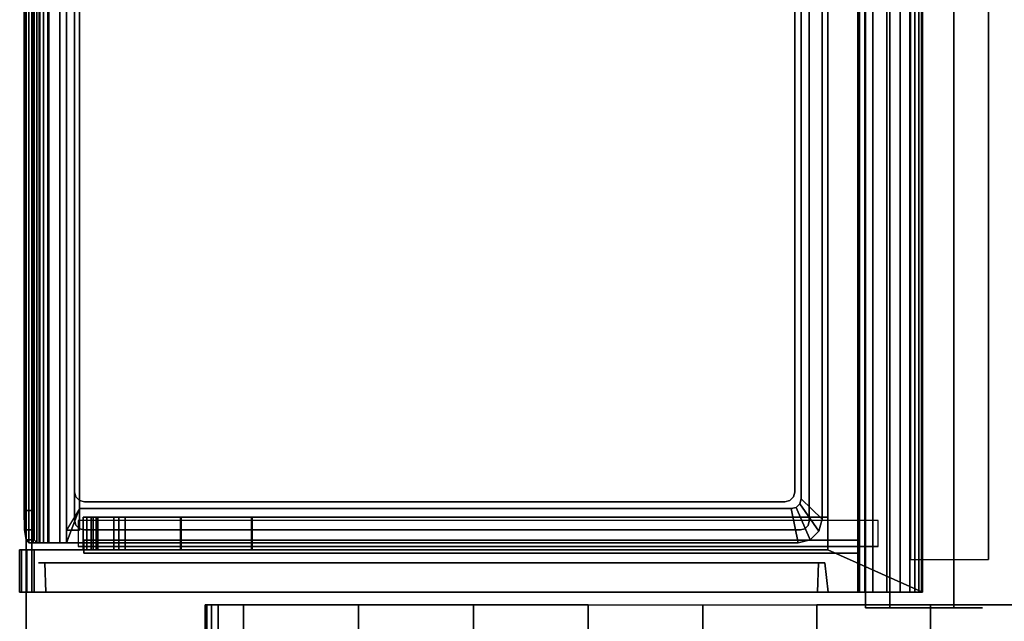
# Model space of a CAD drawing. Units: inches. Extents: x -51 to 81, y -115 to 80.
# Drawn here: x -35 to -17, y 1 to 13 of the extents above; entities that cross this region are included whole.
import ezdxf

# ---------------------------------------------------------------- set-up
doc = ezdxf.new("R2010")
doc.units = ezdxf.units.IN
doc.header["$MEASUREMENT"] = 0
for name, color, linetype in [('STORAGE', 4, 'Continuous'), ('STORAGE-DRAWER', 4, 'Continuous'), ('WKSURF', 6, 'Continuous'), ('WKSURF-SUPPORT', 6, 'Continuous')]:
    doc.layers.add(name, color=color, linetype=linetype)

# ---------------------------------------------------------------- blocks, each defined once
blk = doc.blocks.new('MC2141_3048C_0T')
at = {"layer": 'WKSURF'}
for points in [[(0.06, 0, -1.18), (47.94, 0, -1.18), (47.94, -29.88, -1.18), (0.06, -29.88, -1.18)], [(0.06, -29.88), (47.94, -29.88), (47.94, 0), (0.06, 0)], [(45, -28.88, -2.18), (45.5, -28.88, -2.18), (45.5, -13.505, -2.18), (45, -13.505, -2.18)], [(45.5, -28.88, -2.18), (45.5, -28.88, -1.18), (45.5, -13.505, -1.18), (45.5, -13.505, -2.18)], [(0.06, -29.88), (47.94, -29.88), (47.94, -29.88, -1.18), (0.06, -29.88, -1.18)]]:
    blk.add_3dface(points, dxfattribs=at)
at = {"layer": 'WKSURF-SUPPORT'}
for points in [[(2.25, -11.38, -3.68), (2.25, -12.88, -3.68), (45.75, -12.88, -3.68), (45.75, -11.38, -3.68)], [(2.25, -11.38, -3.68), (45.75, -11.38, -3.68), (45.75, -11.38, -1.18), (2.25, -11.38, -1.18)], [(2.25, -12.88, -3.68), (45.75, -12.88, -3.68), (45.75, -12.88, -1.18), (2.25, -12.88, -1.18)]]:
    blk.add_3dface(points, dxfattribs=at)
blk = doc.blocks.new('MC2140_W3048_0T')
at = {"layer": 'WKSURF'}
for points in [[(46.68, -13.75, -5.151), (46.68, -13.75, -12.401), (46.68, -11.5, -12.401), (46.68, -11.5, -5.151)], [(46.68, -12.05, -6.026), (46.68, -12.05, -12.401), (1.32, -12.05, -12.401), (1.32, -12.05, -6.026)], [(1.32, -12.05, -12.401), (46.68, -12.05, -12.401), (46.68, -13.75, -12.401), (1.32, -13.75, -12.401)], [(46.68, -13.75, -6.026), (46.68, -12.05, -6.026), (1.32, -12.05, -6.026), (1.32, -13.75, -6.026)], [(46.68, -13.28, -5.151), (46.68, -13.28, -5.526), (1.32, -13.28, -5.526), (1.32, -13.28, -5.151)], [(46.68, -13.75, -5.151), (46.68, -13.28, -5.151), (1.32, -13.28, -5.151), (1.32, -13.75, -5.151)], [(1.32, -13.75, -5.151), (1.32, -13.75, -12.401), (46.68, -13.75, -12.401), (46.68, -13.75, -5.151)]]:
    blk.add_3dface(points, dxfattribs=at)
at = {"layer": 'WKSURF-SUPPORT'}
for points in [[(46.62, -12.5, -15.305), (46.62, 0, -15.305), (46.62, 0, -3.08), (46.62, -12.5, -3.08)], [(47.94, 0, -15.305), (47.94, -12.5, -15.305), (46.62, -12.5, -15.305), (46.62, 0, -15.305)], [(46.62, -12.5, -15.305), (47.94, -12.5, -15.305), (47.94, -12.5, -3.08), (46.62, -12.5, -3.08)], [(47.94, -12.5, -3.08), (47.94, -14.682, -2.728), (46.62, -14.682, -2.728), (46.62, -12.5, -3.08)], [(47.94, -14.682, -2.728), (47.94, -16.875, -2.456), (46.62, -16.875, -2.456), (46.62, -14.682, -2.728)], [(47.94, -16.875, -2.456), (47.94, -19.077, -2.265), (46.62, -19.077, -2.265), (46.62, -16.875, -2.456)], [(47.94, -19.077, -2.265), (47.94, -21.284, -2.155), (46.62, -21.284, -2.155), (46.62, -19.077, -2.265)], [(47.94, -21.284, -2.155), (47.94, -23.494, -2.127), (46.62, -23.494, -2.127), (46.62, -21.284, -2.155)], [(47.94, -23.494, -2.127), (47.94, -25.704, -2.18), (46.62, -25.704, -2.18), (46.62, -23.494, -2.127)], [(47.94, -25.704, -2.18), (47.94, -26.19, -2.18), (46.62, -26.19, -2.18), (46.62, -25.704, -2.18)], [(47.94, -26.19, -2.18), (47.94, -26.315, -2.147), (46.62, -26.315, -2.147), (46.62, -26.19, -2.18)], [(46.62, -26.315, -2.147), (47.94, -26.315, -2.147), (47.94, -26.407, -2.055), (46.62, -26.407, -2.055)], [(46.62, -26.407, -2.055), (47.94, -26.407, -2.055), (47.94, -26.44, -1.93), (46.62, -26.44, -1.93)], [(46.62, -26.44, -1.93), (47.94, -26.44, -1.93), (47.94, -26.44, -1.18), (46.62, -26.44, -1.18)]]:
    blk.add_3dface(points, dxfattribs=at)
for points, invisible_edges in [([(46.62, -25.704, -1.18), (46.62, 0, -1.18), (46.62, -23.494, -2.127), (46.62, -25.704, -2.18)], 10), ([(46.62, -14.682, -2.728), (46.62, 0, -1.18), (46.62, 0, -3.08), (46.62, -12.5, -3.08)], 1), ([(46.62, -19.077, -2.265), (46.62, -21.284, -2.155), (46.62, -23.494, -2.127), (46.62, -0.06, -1.18)], 12), ([(46.62, -0.06, -1.18), (46.62, -19.077, -2.265), (46.62, -16.875, -2.456), (46.62, -14.682, -2.728)], 9), ([(46.62, -26.407, -2.055), (46.62, -26.44, -1.93), (46.62, -25.704, -1.93), (46.62, -25.704, -2.055)], 14), ([(46.62, -26.315, -2.147), (46.62, -26.407, -2.055), (46.62, -25.704, -2.055), (46.62, -25.704, -2.147)], 14), ([(46.62, -26.19, -2.18), (46.62, -26.315, -2.147), (46.62, -25.704, -2.147), (46.62, -25.704, -2.18)], 6), ([(46.62, -26.44, -1.93), (46.62, -26.44, -1.18), (46.62, -25.704, -1.18), (46.62, -25.704, -1.93)], 12)]:
    blk.add_3dface(points, dxfattribs=dict(at, invisible_edges=invisible_edges))
blk = doc.blocks.new('MCO205FF_0T')
at = {"layer": 'STORAGE'}
for points in [[(0, 1.225, -8.99), (22.5, 1.225, -8.99), (22.5, 1.242, -9.082), (0, 1.242, -9.082)], [(0, 1.242, -9.643), (0, 1.242, -9.082), (22.5, 1.242, -9.082), (22.5, 1.242, -9.643)], [(21.688, -0.573, -9.643), (0.812, -0.573, -9.643), (0, 1.242, -9.643), (22.5, 1.242, -9.643)], [(0, 1.225, -8.99), (0, 1.174, -8.911), (22.5, 1.174, -8.911), (22.5, 1.225, -8.99)], [(0, 1.098, -8.856), (22.5, 1.098, -8.856), (22.5, 1.174, -8.911), (0, 1.174, -8.911)], [(21.688, -0.573, -9.643), (22.5, 1.242, -9.643), (22.5, -15.828, -9.643), (21.688, -15.828, -9.643)], [(0, 1.098, -8.856), (0, 0.289, -8.391), (22.5, 0.289, -8.391), (22.5, 1.098, -8.856)], [(22.5, 0.812, -0.643), (22.5, 0.562, -0.643), (0, 0.562, -0.643), (0, 0.812, -0.643)], [(22.5, 0.812, -0.643), (0, 0.812, -0.643), (0, 0.812, 0.607), (22.5, 0.812, 0.607)], [(22.5, 0.562), (0, 0.562), (0, 0.562, -0.643), (22.5, 0.562, -0.643)], [(0, 0.562), (22.5, 0.562), (22.5, 0), (0, 0)], [(0, 0.136, -8.281), (22.5, 0.136, -8.281), (22.5, 0.289, -8.391), (0, 0.289, -8.391)], [(0, 0.136, -8.281), (0, 0.035, -8.122), (22.5, 0.035, -8.122), (22.5, 0.136, -8.281)], [(0, 0, -7.938), (22.5, 0, -7.938), (22.5, 0.035, -8.122), (0, 0.035, -8.122)], [(0, 0, -7.938), (0, 0), (22.5, 0), (22.5, 0, -7.938)], [(0.812, -0.573, 0.607), (0.812, -0.573, -9.643), (21.688, -0.573, -9.643), (21.688, -0.573, 0.607)], [(21.063, -14.08, -9.201), (21.688, -14.08, -9.201), (21.688, -0.573, -9.201), (21.063, -0.573, -9.201)], [(21.063, -0.573, -9.358), (21.688, -0.573, -9.358), (21.688, -14.08, -9.358), (21.063, -14.08, -9.358)], [(21.063, -14.08, -6.201), (21.688, -14.08, -6.201), (21.688, -0.573, -6.201), (21.063, -0.573, -6.201)], [(21.063, -0.573, -6.358), (21.688, -0.573, -6.358), (21.688, -14.08, -6.358), (21.063, -14.08, -6.358)], [(21.063, -14.08, -3.201), (21.688, -14.08, -3.201), (21.688, -0.573, -3.201), (21.063, -0.573, -3.201)], [(21.063, -0.573, -3.358), (21.688, -0.573, -3.358), (21.688, -14.08, -3.358), (21.063, -14.08, -3.358)], [(21.063, -14.08, -0.201), (21.688, -14.08, -0.201), (21.688, -0.573, -0.201), (21.063, -0.573, -0.201)], [(21.063, -0.573, -0.358), (21.688, -0.573, -0.358), (21.688, -14.08, -0.358), (21.063, -14.08, -0.358)], [(21.688, -11.642, -8.427), (21.688, -0.573, -8.427), (21.063, -0.573, -8.427), (21.063, -11.642, -8.427)], [(21.688, -0.573, -8.584), (21.688, -11.653, -8.584), (21.063, -11.653, -8.584), (21.063, -0.573, -8.584)], [(21.688, -11.642, -5.427), (21.688, -0.573, -5.427), (21.063, -0.573, -5.427), (21.063, -11.642, -5.427)], [(21.688, -0.573, -5.584), (21.688, -11.653, -5.584), (21.063, -11.653, -5.584), (21.063, -0.573, -5.584)], [(21.688, -0.573, 0.416), (21.688, -11.653, 0.416), (21.063, -11.653, 0.416), (21.063, -0.573, 0.416)], [(21.688, -11.642, 0.573), (21.688, -0.573, 0.573), (21.063, -0.573, 0.573), (21.063, -11.642, 0.573)], [(21.688, -0.573, -2.584), (21.688, -11.653, -2.584), (21.063, -11.653, -2.584), (21.063, -0.573, -2.584)], [(21.688, -11.642, -2.427), (21.688, -0.573, -2.427), (21.063, -0.573, -2.427), (21.063, -11.642, -2.427)], [(21.938, -0.631, -9.158), (22.5, -0.571, -9.143), (22.5, -0.571, 0.107), (21.938, -0.631, 0.122)], [(21.938, -15.623, -9.283), (22.5, -15.607, -9.343), (22.5, -0.771, -9.343), (21.938, -0.756, -9.283)], [(22.5, -0.771, 0.307), (22.5, -15.607, 0.307), (21.938, -15.623, 0.247), (21.938, -0.756, 0.247)], [(21.063, -11.642, -8.427), (21.063, -13.004, -8.236), (21.688, -13.004, -8.236), (21.688, -11.642, -8.427)], [(21.063, -11.642, -5.427), (21.063, -13.004, -5.236), (21.688, -13.004, -5.236), (21.688, -11.642, -5.427)], [(21.063, -11.642, 0.573), (21.063, -13.004, 0.764), (21.688, -13.004, 0.764), (21.688, -11.642, 0.573)], [(21.063, -11.642, -2.427), (21.063, -13.004, -2.236), (21.688, -13.004, -2.236), (21.688, -11.642, -2.427)], [(21.063, -13.015, -8.393), (21.063, -11.653, -8.584), (21.688, -11.653, -8.584), (21.688, -13.015, -8.393)], [(21.063, -13.015, -5.393), (21.063, -11.653, -5.584), (21.688, -11.653, -5.584), (21.688, -13.015, -5.393)], [(21.063, -13.015, 0.607), (21.063, -11.653, 0.416), (21.688, -11.653, 0.416), (21.688, -13.015, 0.607)], [(21.063, -13.015, -2.393), (21.063, -11.653, -2.584), (21.688, -11.653, -2.584), (21.688, -13.015, -2.393)], [(21.063, -14.603, -8.236), (21.688, -14.603, -8.236), (21.688, -13.004, -8.236), (21.063, -13.004, -8.236)], [(21.063, -14.603, -5.236), (21.688, -14.603, -5.236), (21.688, -13.004, -5.236), (21.063, -13.004, -5.236)], [(21.063, -14.603, -2.236), (21.688, -14.603, -2.236), (21.688, -13.004, -2.236), (21.063, -13.004, -2.236)], [(21.063, -14.732, 0.764), (21.688, -14.732, 0.764), (21.688, -13.004, 0.764), (21.063, -13.004, 0.764)], [(21.063, -13.015, -8.393), (21.688, -13.015, -8.393), (21.688, -14.64, -8.393), (21.063, -14.64, -8.393)], [(21.063, -13.015, -5.393), (21.688, -13.015, -5.393), (21.688, -14.64, -5.393), (21.063, -14.64, -5.393)], [(21.063, -13.015, -2.393), (21.688, -13.015, -2.393), (21.688, -14.64, -2.393), (21.063, -14.64, -2.393)], [(21.063, -13.015, 0.607), (21.688, -13.015, 0.607), (21.688, -14.732, 0.607), (21.063, -14.732, 0.607)], [(21.688, -14.2, -6.081), (21.688, -14.08, -6.201), (21.063, -14.08, -6.201), (21.063, -14.2, -6.081)], [(21.688, -14.2, -9.081), (21.688, -14.08, -9.201), (21.063, -14.08, -9.201), (21.063, -14.2, -9.081)], [(21.688, -14.08, -9.358), (21.688, -14.298, -9.238), (21.063, -14.298, -9.238), (21.063, -14.08, -9.358)], [(21.688, -14.08, -6.358), (21.688, -14.298, -6.238), (21.063, -14.298, -6.238), (21.063, -14.08, -6.358)], [(21.688, -14.2, -3.081), (21.688, -14.08, -3.201), (21.063, -14.08, -3.201), (21.063, -14.2, -3.081)], [(21.688, -14.08, -3.358), (21.688, -14.298, -3.238), (21.063, -14.298, -3.238), (21.063, -14.08, -3.358)], [(21.688, -14.08, -0.358), (21.688, -14.298, -0.238), (21.063, -14.298, -0.238), (21.063, -14.08, -0.358)], [(21.688, -14.2, -0.081), (21.688, -14.08, -0.201), (21.063, -14.08, -0.201), (21.063, -14.2, -0.081)], [(21.688, -14.2, -9.081), (21.063, -14.2, -9.081), (21.063, -14.64, -9.081), (21.688, -14.64, -9.081)], [(21.688, -14.2, -6.081), (21.063, -14.2, -6.081), (21.063, -14.64, -6.081), (21.688, -14.64, -6.081)], [(21.688, -14.2, -3.081), (21.063, -14.2, -3.081), (21.063, -14.64, -3.081), (21.688, -14.64, -3.081)], [(21.688, -14.2, -0.081), (21.063, -14.2, -0.081), (21.063, -14.64, -0.081), (21.688, -14.64, -0.081)], [(21.688, -14.603, -9.238), (21.063, -14.603, -9.238), (21.063, -14.298, -9.238), (21.688, -14.298, -9.238)], [(21.688, -14.603, -6.238), (21.063, -14.603, -6.238), (21.063, -14.298, -6.238), (21.688, -14.298, -6.238)], [(21.688, -14.603, -3.238), (21.063, -14.603, -3.238), (21.063, -14.298, -3.238), (21.688, -14.298, -3.238)], [(21.688, -14.603, -0.238), (21.063, -14.603, -0.238), (21.063, -14.298, -0.238), (21.688, -14.298, -0.238)], [(21.063, -14.603, -9.238), (21.688, -14.603, -9.238), (21.688, -14.695, -9.276), (21.063, -14.695, -9.276)], [(21.063, -14.603, -8.236), (21.063, -14.695, -8.198), (21.688, -14.695, -8.198), (21.688, -14.603, -8.236)], [(21.063, -14.603, -6.238), (21.688, -14.603, -6.238), (21.688, -14.695, -6.276), (21.063, -14.695, -6.276)], [(21.063, -14.603, -5.236), (21.063, -14.695, -5.198), (21.688, -14.695, -5.198), (21.688, -14.603, -5.236)], [(21.063, -14.603, -3.238), (21.688, -14.603, -3.238), (21.688, -14.695, -3.276), (21.063, -14.695, -3.276)], [(21.063, -14.603, -2.236), (21.063, -14.695, -2.198), (21.688, -14.695, -2.198), (21.688, -14.603, -2.236)], [(21.063, -14.603, -0.238), (21.688, -14.603, -0.238), (21.688, -14.695, -0.276), (21.063, -14.695, -0.276)], [(21.688, -14.817, -9.154), (21.688, -14.64, -9.081), (21.063, -14.64, -9.081), (21.063, -14.817, -9.154)], [(21.688, -14.64, -8.393), (21.688, -14.817, -8.32), (21.063, -14.817, -8.32), (21.063, -14.64, -8.393)], [(21.688, -14.817, -6.154), (21.688, -14.64, -6.081), (21.063, -14.64, -6.081), (21.063, -14.817, -6.154)], [(21.688, -14.817, -3.154), (21.688, -14.64, -3.081), (21.063, -14.64, -3.081), (21.063, -14.817, -3.154)], [(21.688, -14.64, -5.393), (21.688, -14.817, -5.32), (21.063, -14.817, -5.32), (21.063, -14.64, -5.393)], [(21.688, -14.817, -0.154), (21.688, -14.64, -0.081), (21.063, -14.64, -0.081), (21.063, -14.817, -0.154)], [(21.688, -14.64, -2.393), (21.688, -14.817, -2.32), (21.063, -14.817, -2.32), (21.063, -14.64, -2.393)], [(21.063, -14.695, -9.276), (21.688, -14.695, -9.276), (21.688, -14.733, -9.368), (21.063, -14.733, -9.368)], [(21.063, -14.695, -8.198), (21.063, -14.733, -8.106), (21.688, -14.733, -8.106), (21.688, -14.695, -8.198)], [(21.063, -14.695, -6.276), (21.688, -14.695, -6.276), (21.688, -14.733, -6.368), (21.063, -14.733, -6.368)], [(21.063, -14.695, -5.198), (21.063, -14.733, -5.106), (21.688, -14.733, -5.106), (21.688, -14.695, -5.198)], [(21.063, -14.695, -3.276), (21.688, -14.695, -3.276), (21.688, -14.733, -3.368), (21.063, -14.733, -3.368)], [(21.063, -14.695, -2.198), (21.063, -14.733, -2.106), (21.688, -14.733, -2.106), (21.688, -14.695, -2.198)], [(21.063, -14.695, -0.276), (21.688, -14.695, -0.276), (21.688, -14.733, -0.368), (21.063, -14.733, -0.368)], [(21.688, -14.732, 0.764), (21.063, -14.732, 0.764), (21.063, -14.732, 0.607), (21.688, -14.732, 0.607)], [(21.688, -14.733, -9.643), (21.063, -14.733, -9.643), (21.063, -14.733, -9.368), (21.688, -14.733, -9.368)], [(21.063, -14.733, -9.643), (21.688, -14.733, -9.643), (21.688, -14.89, -9.643), (21.063, -14.89, -9.643)], [(21.688, -14.733, -8.106), (21.063, -14.733, -8.106), (21.063, -14.733, -6.368), (21.688, -14.733, -6.368)], [(21.688, -14.733, -5.106), (21.063, -14.733, -5.106), (21.063, -14.733, -3.368), (21.688, -14.733, -3.368)], [(21.688, -14.733, -2.106), (21.063, -14.733, -2.106), (21.063, -14.733, -0.368), (21.688, -14.733, -0.368)], [(21.688, -14.89, -6.331), (21.688, -14.817, -6.154), (21.063, -14.817, -6.154), (21.063, -14.89, -6.331)], [(21.688, -14.89, -9.331), (21.688, -14.817, -9.154), (21.063, -14.817, -9.154), (21.063, -14.89, -9.331)], [(21.688, -14.817, -8.32), (21.688, -14.89, -8.143), (21.063, -14.89, -8.143), (21.063, -14.817, -8.32)], [(21.688, -14.817, -5.32), (21.688, -14.89, -5.143), (21.063, -14.89, -5.143), (21.063, -14.817, -5.32)], [(21.688, -14.89, -3.331), (21.688, -14.817, -3.154), (21.063, -14.817, -3.154), (21.063, -14.89, -3.331)], [(21.688, -14.817, -2.32), (21.688, -14.89, -2.143), (21.063, -14.89, -2.143), (21.063, -14.817, -2.32)], [(21.688, -14.89, -0.331), (21.688, -14.817, -0.154), (21.063, -14.817, -0.154), (21.063, -14.89, -0.331)], [(21.688, -14.89, -9.643), (21.688, -14.89, -9.331), (21.063, -14.89, -9.331), (21.063, -14.89, -9.643)], [(21.688, -14.89, -8.143), (21.688, -14.89, -6.331), (21.063, -14.89, -6.331), (21.063, -14.89, -8.143)], [(21.688, -14.89, -5.143), (21.688, -14.89, -3.331), (21.063, -14.89, -3.331), (21.063, -14.89, -5.143)], [(21.688, -14.89, -2.143), (21.688, -14.89, -0.331), (21.063, -14.89, -0.331), (21.063, -14.89, -2.143)], [(22.5, -15.828, -9.643), (22.5, -15.967, -9.605), (21.688, -15.967, -9.605), (21.688, -15.828, -9.643)], [(21.688, -15.828, 0.607), (21.688, -15.967, 0.569), (22.5, -15.967, 0.569), (22.5, -15.828, 0.607)], [(22.5, -15.967, -9.605), (22.5, -16.07, -9.503), (21.688, -16.07, -9.503), (21.688, -15.967, -9.605)], [(21.688, -15.967, 0.569), (21.688, -16.07, 0.467), (22.5, -16.07, 0.467), (22.5, -15.967, 0.569)], [(22.5, -16.07, -9.503), (22.5, -16.108, -9.363), (21.688, -16.108, -9.363), (21.688, -16.07, -9.503)], [(21.688, -16.07, 0.467), (21.688, -16.108, 0.327), (22.5, -16.108, 0.327), (22.5, -16.07, 0.467)], [(21.688, -16.108, -9.363), (22.5, -16.108, -9.363), (22.5, -16.108, 0.327), (21.688, -16.108, 0.327)]]:
    blk.add_3dface(points, dxfattribs=at)
for points, invisible_edges in [([(22.5, -0.771, -9.343), (22.5, 1.242, -9.643), (22.5, 1.242, -9.082), (22.5, -0.771, -9.343)], 5), ([(22.5, -0.771, -9.343), (22.5, -15.607, -9.343), (22.5, -15.828, -9.643), (22.5, 1.242, -9.643)], 10), ([(22.5, -0.671, -9.316), (22.5, -0.771, -9.343), (22.5, 1.242, -9.082), (22.5, 1.225, -8.99)], 10), ([(22.5, -0.598, -9.243), (22.5, -0.671, -9.316), (22.5, 1.225, -8.99), (22.5, 1.174, -8.911)], 10), ([(22.5, -0.571, -9.143), (22.5, -0.598, -9.243), (22.5, 1.174, -8.911), (22.5, 1.098, -8.856)], 10), ([(22.5, -0.571, -9.143), (22.5, 1.098, -8.856), (22.5, 0.289, -8.391), (22.5, 0.136, -8.281)], 9), ([(21.688, -0.573, 0.607), (22.5, 0.812, 0.607), (0, 0.812, 0.607), (0.812, -0.573, 0.607)], 5), ([(21.688, -15.828, 0.607), (22.5, -15.828, 0.607), (22.5, 0.812, 0.607), (21.688, -0.573, 0.607)], 4), ([(22.5, -15.607, 0.307), (22.5, -0.771, 0.307), (22.5, 0.812, 0.607), (22.5, -15.828, 0.607)], 10), ([(22.5, -0.771, 0.307), (22.5, -0.671, 0.28), (22.5, 0.812, 0.607), (22.5, -0.771, 0.307)], 6), ([(22.5, -0.598, 0.207), (22.5, -0.571, 0.107), (22.5, 0.812, 0.607), (22.5, -0.671, 0.28)], 6), ([(22.5, -0.571, 0.107), (22.5, 0), (22.5, 0.562), (22.5, 0.812, 0.607)], 13), ([(22.5, 0.562, -0.643), (22.5, 0.812, -0.643), (22.5, 0.812, 0.607), (22.5, 0.562)], 4), ([(22.5, -0.571, -9.143), (22.5, 0.136, -8.281), (22.5, 0.035, -8.122), (22.5, 0, -7.938)], 9), ([(22.5, -0.571, 0.107), (22.5, -0.571, -9.143), (22.5, 0, -7.938), (22.5, 0)], 10), ([(21.063, -14.08, -9.201), (21.063, -0.573, -9.201), (21.063, -0.573, -9.358), (21.063, -14.08, -9.358)], 8), ([(21.063, -14.08, -6.201), (21.063, -0.573, -6.201), (21.063, -0.573, -6.358), (21.063, -14.08, -6.358)], 8), ([(21.063, -14.08, -3.201), (21.063, -0.573, -3.201), (21.063, -0.573, -3.358), (21.063, -14.08, -3.358)], 8), ([(21.063, -14.08, -0.201), (21.063, -0.573, -0.201), (21.063, -0.573, -0.358), (21.063, -14.08, -0.358)], 8), ([(21.063, -11.642, -8.427), (21.063, -0.573, -8.427), (21.063, -0.573, -8.584), (21.063, -11.653, -8.584)], 8), ([(21.063, -11.642, -5.427), (21.063, -0.573, -5.427), (21.063, -0.573, -5.584), (21.063, -11.653, -5.584)], 8), ([(21.063, -11.642, 0.573), (21.063, -0.573, 0.573), (21.063, -0.573, 0.416), (21.063, -11.653, 0.416)], 8), ([(21.063, -11.642, -2.427), (21.063, -0.573, -2.427), (21.063, -0.573, -2.584), (21.063, -11.653, -2.584)], 8), ([(21.688, -0.573, -9.643), (21.688, -15.828, -9.643), (21.688, -15.828, 0.607), (21.688, -0.573, 0.607)], 2), ([(21.938, -0.648, -9.22), (22.5, -0.598, -9.243), (22.5, -0.571, -9.143), (21.938, -0.631, -9.158)], 5), ([(22.5, -0.598, 0.207), (21.938, -0.648, 0.184), (21.938, -0.631, 0.122), (22.5, -0.571, 0.107)], 5), ([(21.938, -0.694, -9.266), (22.5, -0.671, -9.316), (22.5, -0.598, -9.243), (21.938, -0.648, -9.22)], 5), ([(22.5, -0.671, 0.28), (21.938, -0.694, 0.23), (21.938, -0.648, 0.184), (22.5, -0.598, 0.207)], 5), ([(21.938, -0.631, -9.158), (21.938, -0.631, 0.122), (21.938, -0.648, 0.184), (21.938, -0.648, -9.22)], 4), ([(21.938, -0.694, -9.266), (21.938, -0.648, -9.22), (21.938, -0.648, 0.184), (21.938, -0.694, 0.23)], 10), ([(21.938, -0.756, -9.283), (22.5, -0.771, -9.343), (22.5, -0.671, -9.316), (21.938, -0.694, -9.266)], 5), ([(22.5, -0.771, 0.307), (21.938, -0.756, 0.247), (21.938, -0.694, 0.23), (22.5, -0.671, 0.28)], 5), ([(21.938, -0.694, -9.266), (21.938, -0.694, 0.23), (21.938, -0.756, 0.247), (21.938, -0.756, -9.283)], 5), ([(21.938, -15.623, 0.247), (21.938, -15.623, -9.283), (21.938, -0.756, -9.283), (21.938, -0.756, 0.247)], 5), ([(21.063, -13.004, -8.236), (21.063, -11.642, -8.427), (21.063, -11.653, -8.584), (21.063, -13.015, -8.393)], 10), ([(21.063, -13.004, -5.236), (21.063, -11.642, -5.427), (21.063, -11.653, -5.584), (21.063, -13.015, -5.393)], 10), ([(21.063, -13.004, 0.764), (21.063, -11.642, 0.573), (21.063, -11.653, 0.416), (21.063, -13.015, 0.607)], 10), ([(21.063, -13.004, -2.236), (21.063, -11.642, -2.427), (21.063, -11.653, -2.584), (21.063, -13.015, -2.393)], 10), ([(21.688, -11.653, 0.416), (21.688, -11.642, 0.573), (21.688, -13.004, 0.764), (21.688, -13.015, 0.607)], 5), ([(21.063, -13.004, -8.236), (21.063, -13.015, -8.393), (21.063, -14.64, -8.393), (21.063, -14.603, -8.236)], 5), ([(21.063, -13.004, -5.236), (21.063, -13.015, -5.393), (21.063, -14.64, -5.393), (21.063, -14.603, -5.236)], 5), ([(21.063, -13.004, -2.236), (21.063, -13.015, -2.393), (21.063, -14.64, -2.393), (21.063, -14.603, -2.236)], 5), ([(21.063, -13.004, 0.764), (21.063, -13.015, 0.607), (21.063, -14.732, 0.607), (21.063, -14.732, 0.764)], 1), ([(21.688, -14.732, 0.607), (21.688, -13.015, 0.607), (21.688, -13.004, 0.764), (21.688, -14.732, 0.764)], 2), ([(21.063, -14.08, -6.358), (21.063, -14.298, -6.238), (21.063, -14.2, -6.081), (21.063, -14.08, -6.201)], 10), ([(21.063, -14.08, -9.358), (21.063, -14.298, -9.238), (21.063, -14.2, -9.081), (21.063, -14.08, -9.201)], 10), ([(21.063, -14.08, -3.358), (21.063, -14.298, -3.238), (21.063, -14.2, -3.081), (21.063, -14.08, -3.201)], 10), ([(21.063, -14.08, -0.358), (21.063, -14.298, -0.238), (21.063, -14.2, -0.081), (21.063, -14.08, -0.201)], 10), ([(21.063, -14.603, -6.238), (21.063, -14.64, -6.081), (21.063, -14.2, -6.081), (21.063, -14.298, -6.238)], 5), ([(21.063, -14.603, -9.238), (21.063, -14.64, -9.081), (21.063, -14.2, -9.081), (21.063, -14.298, -9.238)], 5), ([(21.063, -14.603, -3.238), (21.063, -14.64, -3.081), (21.063, -14.2, -3.081), (21.063, -14.298, -3.238)], 5), ([(21.063, -14.603, -0.238), (21.063, -14.64, -0.081), (21.063, -14.2, -0.081), (21.063, -14.298, -0.238)], 5), ([(21.063, -14.603, -6.238), (21.063, -14.695, -6.276), (21.063, -14.817, -6.154), (21.063, -14.64, -6.081)], 10), ([(21.063, -14.603, -9.238), (21.063, -14.695, -9.276), (21.063, -14.817, -9.154), (21.063, -14.64, -9.081)], 10), ([(21.063, -14.695, -8.198), (21.063, -14.603, -8.236), (21.063, -14.64, -8.393), (21.063, -14.817, -8.32)], 10), ([(21.063, -14.603, -3.238), (21.063, -14.695, -3.276), (21.063, -14.817, -3.154), (21.063, -14.64, -3.081)], 10), ([(21.063, -14.695, -5.198), (21.063, -14.603, -5.236), (21.063, -14.64, -5.393), (21.063, -14.817, -5.32)], 10), ([(21.063, -14.603, -0.238), (21.063, -14.695, -0.276), (21.063, -14.817, -0.154), (21.063, -14.64, -0.081)], 10), ([(21.063, -14.695, -2.198), (21.063, -14.603, -2.236), (21.063, -14.64, -2.393), (21.063, -14.817, -2.32)], 10), ([(21.063, -14.733, -6.368), (21.063, -14.89, -6.331), (21.063, -14.817, -6.154), (21.063, -14.695, -6.276)], 5), ([(21.063, -14.733, -9.368), (21.063, -14.89, -9.331), (21.063, -14.817, -9.154), (21.063, -14.695, -9.276)], 5), ([(21.063, -14.695, -8.198), (21.063, -14.817, -8.32), (21.063, -14.89, -8.143), (21.063, -14.733, -8.106)], 5), ([(21.063, -14.733, -3.368), (21.063, -14.89, -3.331), (21.063, -14.817, -3.154), (21.063, -14.695, -3.276)], 5), ([(21.063, -14.695, -5.198), (21.063, -14.817, -5.32), (21.063, -14.89, -5.143), (21.063, -14.733, -5.106)], 5), ([(21.063, -14.733, -0.368), (21.063, -14.89, -0.331), (21.063, -14.817, -0.154), (21.063, -14.695, -0.276)], 5), ([(21.063, -14.695, -2.198), (21.063, -14.817, -2.32), (21.063, -14.89, -2.143), (21.063, -14.733, -2.106)], 5), ([(21.063, -14.733, -9.368), (21.063, -14.733, -9.643), (21.063, -14.89, -9.643), (21.063, -14.89, -9.331)], 8), ([(21.063, -14.733, -6.368), (21.063, -14.733, -8.106), (21.063, -14.89, -8.143), (21.063, -14.89, -6.331)], 10), ([(21.063, -14.733, -3.368), (21.063, -14.733, -5.106), (21.063, -14.89, -5.143), (21.063, -14.89, -3.331)], 10), ([(21.063, -14.733, -0.368), (21.063, -14.733, -2.106), (21.063, -14.89, -2.143), (21.063, -14.89, -0.331)], 10), ([(22.5, -15.707, -9.316), (22.5, -15.607, -9.343), (21.938, -15.623, -9.283), (21.938, -15.685, -9.266)], 10), ([(21.938, -15.685, 0.23), (21.938, -15.623, 0.247), (22.5, -15.607, 0.307), (22.5, -15.707, 0.28)], 10), ([(21.938, -15.623, 0.247), (21.938, -15.685, 0.23), (21.938, -15.685, -9.266), (21.938, -15.623, -9.283)], 10), ([(21.938, -15.685, -9.266), (21.938, -15.731, -9.22), (21.938, -15.731, 0.184), (21.938, -15.685, 0.23)], 10), ([(22.5, -15.781, -9.243), (22.5, -15.707, -9.316), (21.938, -15.685, -9.266), (21.938, -15.731, -9.22)], 10), ([(21.938, -15.731, 0.184), (21.938, -15.685, 0.23), (22.5, -15.707, 0.28), (22.5, -15.781, 0.207)], 10), ([(22.5, -15.967, -9.605), (22.5, -15.828, -9.643), (22.5, -15.607, -9.343), (22.5, -15.707, -9.316)], 10), ([(22.5, -15.707, 0.28), (22.5, -15.607, 0.307), (22.5, -15.828, 0.607), (22.5, -15.967, 0.569)], 10), ([(21.688, -15.828, 0.607), (21.688, -15.828, -9.643), (21.688, -15.967, -9.605), (21.688, -15.967, 0.569)], 5), ([(21.938, -15.731, 0.184), (21.938, -15.748, 0.122), (21.938, -15.748, -9.158), (21.938, -15.731, -9.22)], 8), ([(22.5, -15.807, -9.143), (22.5, -15.781, -9.243), (21.938, -15.731, -9.22), (21.938, -15.748, -9.158)], 10), ([(21.938, -15.748, 0.122), (21.938, -15.731, 0.184), (22.5, -15.781, 0.207), (22.5, -15.807, 0.107)], 10), ([(22.5, -15.807, 0.107), (22.5, -15.807, -9.143), (21.938, -15.748, -9.158), (21.938, -15.748, 0.122)], 10), ([(22.5, -16.07, -9.503), (22.5, -15.967, -9.605), (22.5, -15.707, -9.316), (22.5, -15.781, -9.243)], 10), ([(22.5, -15.781, 0.207), (22.5, -15.707, 0.28), (22.5, -15.967, 0.569), (22.5, -16.07, 0.467)], 10), ([(22.5, -16.108, -9.363), (22.5, -16.07, -9.503), (22.5, -15.781, -9.243), (22.5, -15.807, -9.143)], 10), ([(22.5, -15.807, 0.107), (22.5, -15.781, 0.207), (22.5, -16.07, 0.467), (22.5, -16.108, 0.327)], 10), ([(21.688, -15.967, 0.569), (21.688, -15.967, -9.605), (21.688, -16.07, -9.503), (21.688, -16.07, 0.467)], 5), ([(21.688, -16.07, 0.467), (21.688, -16.07, -9.503), (21.688, -16.108, -9.363), (21.688, -16.108, 0.327)], 1)]:
    blk.add_3dface(points, dxfattribs=dict(at, invisible_edges=invisible_edges))
blk = doc.blocks.new('MCO208FF_0T')
at = {"layer": 'STORAGE-DRAWER'}
for points, invisible_edges in [([(0.46, 14.301, 0.4), (0.42, 14.051, 0.4), (20.262, 14.051, 0.4), (20.222, 14.301, 0.4)], 5), ([(20.222, 14.301, -0.037), (19.832, 13.895, -0.037), (0.85, 13.895, -0.037), (0.46, 14.301, -0.037)], 5), ([(19.927, 13.87, -0.037), (19.832, 13.895, -0.037), (20.222, 14.301, -0.037), (20.452, 14.239, -0.037)], 10), ([(19.997, 13.8, -0.037), (19.927, 13.87, -0.037), (20.452, 14.239, -0.037), (20.62, 14.071, -0.037)], 10), ([(20.222, 14.301, 0.4), (20.262, 14.051, 0.4), (20.347, 14.028, 0.4), (20.452, 14.239, 0.4)], 5), ([(20.452, 14.239, 0.4), (20.347, 14.028, 0.4), (20.409, 13.966, 0.4), (20.62, 14.071, 0.4)], 5), ([(0.42, 14.051, 0.087), (0.98, 13.775, 0.087), (19.702, 13.775, 0.087), (20.262, 14.051, 0.087)], 5), ([(19.797, 13.75, 0.087), (19.702, 13.775, 0.087), (20.262, 14.051, 0.087), (20.347, 14.028, 0.087)], 10), ([(19.867, 13.68, 0.087), (19.797, 13.75, 0.087), (20.347, 14.028, 0.087), (20.409, 13.966, 0.087)], 10), ([(20.022, 13.705, -0.037), (19.997, 13.8, -0.037), (20.62, 14.071, -0.037), (20.682, 13.841, -0.037)], 10), ([(20.262, 14.051, 0.4), (20.262, 14.051, 0.087), (20.347, 14.028, 0.087), (20.347, 14.028, 0.4)], 4), ([(20.347, 14.028, 0.4), (20.347, 14.028, 0.087), (20.409, 13.966, 0.087), (20.409, 13.966, 0.4)], 5), ([(20.62, 14.071, 0.4), (20.409, 13.966, 0.4), (20.432, 13.881, 0.4), (20.682, 13.841, 0.4)], 5), ([(0.685, 13.8, -5.35), (0.755, 13.87, -5.35), (19.927, 13.87, -5.35), (19.997, 13.8, -5.35)], 10), ([(0.755, 13.87, -5.35), (0.85, 13.895, -5.35), (19.832, 13.895, -5.35), (19.927, 13.87, -5.35)], 8), ([(19.892, 13.585, 0.087), (19.867, 13.68, 0.087), (20.409, 13.966, 0.087), (20.432, 13.881, 0.087)], 10), ([(19.892, 0.121, 0.087), (20.432, 0.121, 0.087), (20.432, 13.881, 0.087), (19.892, 13.585, 0.087)], 5), ([(20.409, 13.966, 0.4), (20.409, 13.966, 0.087), (20.432, 13.881, 0.087), (20.432, 13.881, 0.4)], 1), ([(20.432, 13.881, 0.4), (20.432, 0.121, 0.4), (20.682, -0.585, 0.4), (20.682, 13.841, 0.4)], 10), ([(20.682, -0.226, -0.037), (20.682, 13.841, -0.037), (20.682, 13.841, 0.4), (20.682, -0.226, 0.12)], 4), ([(20.682, -0.585, 0.4), (20.682, -0.351, 0.245), (20.682, -0.288, 0.229), (20.682, 13.841, 0.4)], 5), ([(20.682, -0.226, 0.12), (20.682, -0.243, 0.183), (20.682, -0.288, 0.229), (20.682, 13.841, 0.4)], 12), ([(0.66, 13.705, -5.35), (0.685, 13.8, -5.35), (19.997, 13.8, -5.35), (20.022, 13.705, -5.35)], 10), ([(20.022, 0.024, -5.35), (0.66, 0.024, -5.35), (0.66, 13.705, -5.35), (20.022, 13.705, -5.35)], 5), ([(0.815, 13.68, -5.225), (0.79, 13.585, -5.225), (19.892, 13.585, -5.225), (19.867, 13.68, -5.225)], 10), ([(0.885, 13.75, -5.225), (0.815, 13.68, -5.225), (19.867, 13.68, -5.225), (19.797, 13.75, -5.225)], 10), ([(0.98, 13.775, -5.225), (0.885, 13.75, -5.225), (19.797, 13.75, -5.225), (19.702, 13.775, -5.225)], 2), ([(19.702, 13.775, 0.087), (19.702, 13.775, -5.225), (19.797, 13.75, -5.225), (19.797, 13.75, 0.087)], 4), ([(19.797, 13.75, 0.087), (19.797, 13.75, -5.225), (19.867, 13.68, -5.225), (19.867, 13.68, 0.087)], 5), ([(19.867, 13.68, 0.087), (19.867, 13.68, -5.225), (19.892, 13.585, -5.225), (19.892, 13.585, 0.087)], 1), ([(19.892, 13.585, -5.225), (0.79, 13.585, -5.225), (0.79, 0.121, -5.225), (19.892, 0.121, -5.225)], 5), ([(0.815, 0.026, -5.225), (19.867, 0.026, -5.225), (19.892, 0.121, -5.225), (0.79, 0.121, -5.225)], 5), ([(0.885, -0.044, -5.225), (19.797, -0.044, -5.225), (19.867, 0.026, -5.225), (0.815, 0.026, -5.225)], 5), ([(19.797, -0.044, -5.225), (19.797, -0.044, 0.087), (19.867, 0.026, 0.087), (19.867, 0.026, -5.225)], 5), ([(19.867, 0.026, 0.087), (19.797, -0.044, 0.087), (20.337, -0.044, 0.087), (20.407, 0.026, 0.087)], 10), ([(19.867, 0.026, -5.225), (19.867, 0.026, 0.087), (19.892, 0.121, 0.087), (19.892, 0.121, -5.225)], 1), ([(19.892, 0.121, 0.087), (19.867, 0.026, 0.087), (20.407, 0.026, 0.087), (20.432, 0.121, 0.087)], 10), ([(20.242, -0.069, 0.4), (20.682, -0.585, 0.4), (20.407, 0.026, 0.4), (20.337, -0.044, 0.4)], 3), ([(20.407, 0.026, 0.4), (20.407, 0.026, 0.087), (20.337, -0.044, 0.087), (20.337, -0.044, 0.4)], 5), ([(20.682, -0.585, 0.4), (20.432, 0.121, 0.4), (20.407, 0.026, 0.4), (20.682, -0.585, 0.4)], 5), ([(20.432, 0.121, 0.4), (20.432, 0.121, 0.087), (20.407, 0.026, 0.087), (20.407, 0.026, 0.4)], 4), ([(20.242, -0.069, 0.4), (0.44, -0.069, 0.4), (0, -0.585, 0.4), (20.682, -0.585, 0.4)], 10), ([(20.242, -0.069, 0.087), (0.44, -0.069, 0.087), (0.44, -0.069, 0.4), (20.242, -0.069, 0.4)], 1), ([(0.98, -0.069, -5.225), (19.702, -0.069, -5.225), (19.797, -0.044, -5.225), (0.885, -0.044, -5.225)], 4), ([(0.98, -0.069, 0.087), (19.702, -0.069, 0.087), (19.702, -0.069, -5.225), (0.98, -0.069, -5.225)], 1), ([(19.702, -0.069, -5.225), (19.702, -0.069, 0.087), (19.797, -0.044, 0.087), (19.797, -0.044, -5.225)], 4), ([(19.797, -0.044, 0.087), (19.702, -0.069, 0.087), (20.242, -0.069, 0.087), (20.337, -0.044, 0.087)], 8), ([(20.337, -0.044, 0.4), (20.337, -0.044, 0.087), (20.242, -0.069, 0.087), (20.242, -0.069, 0.4)], 1), ([(20.682, -0.226, 0.12), (20.682, -0.243, 0.183), (0, -0.243, 0.183), (0, -0.226, 0.12)], 2), ([(20.682, -0.243, 0.183), (20.682, -0.288, 0.229), (0, -0.288, 0.229), (0, -0.243, 0.183)], 10), ([(20.682, -0.288, 0.229), (20.682, -0.351, 0.245), (0, -0.351, 0.245), (0, -0.288, 0.229)], 8), ([(20.682, -0.585, 0.4), (20.682, -0.565, 0.245), (20.682, -0.351, 0.245)], 9), ([(20.682, -0.585, 0.4), (20.682, -0.739, 0.35), (20.682, -0.665, 0.213), (20.682, -0.565, 0.245)], 8)]:
    blk.add_3dface(points, dxfattribs=dict(at, invisible_edges=invisible_edges))
for points in [[(0.46, 14.301, 0.4), (20.222, 14.301, 0.4), (20.222, 14.301, -0.037), (0.46, 14.301, -0.037)], [(20.222, 14.301, -0.037), (20.222, 14.301, 0.4), (20.452, 14.239, 0.4), (20.452, 14.239, -0.037)], [(20.452, 14.239, -0.037), (20.452, 14.239, 0.4), (20.62, 14.071, 0.4), (20.62, 14.071, -0.037)], [(20.262, 14.051, 0.4), (20.262, 14.051, 0.087), (0.42, 14.051, 0.087), (0.42, 14.051, 0.4)], [(20.62, 14.071, -0.037), (20.62, 14.071, 0.4), (20.682, 13.841, 0.4), (20.682, 13.841, -0.037)], [(0.85, 13.895, -5.35), (0.85, 13.895, -0.037), (19.832, 13.895, -0.037), (19.832, 13.895, -5.35)], [(19.832, 13.895, -0.037), (19.927, 13.87, -0.037), (19.927, 13.87, -5.35), (19.832, 13.895, -5.35)], [(19.927, 13.87, -0.037), (19.997, 13.8, -0.037), (19.997, 13.8, -5.35), (19.927, 13.87, -5.35)], [(20.682, 13.841, -0.037), (20.022, 13.705, -0.037), (20.022, 0.024, -0.037), (20.682, -0.226, -0.037)], [(20.432, 0.121, 0.4), (20.432, 13.881, 0.4), (20.432, 13.881, 0.087), (20.432, 0.121, 0.087)], [(0.98, 13.775, 0.087), (0.98, 13.775, -5.225), (19.702, 13.775, -5.225), (19.702, 13.775, 0.087)], [(19.997, 13.8, -0.037), (20.022, 13.705, -0.037), (20.022, 13.705, -5.35), (19.997, 13.8, -5.35)], [(20.022, 13.705, -0.037), (20.022, 0.024, -0.037), (20.022, 0.024, -5.35), (20.022, 13.705, -5.35)], [(19.892, 13.585, 0.087), (19.892, 13.585, -5.225), (19.892, 0.121, -5.225), (19.892, 0.121, 0.087)], [(20.438, -0.226, -5.475), (0.25, -0.226, -5.475), (0.25, 0.024, -5.475), (20.438, 0.024, -5.475)], [(0.66, 0.024, -5.35), (20.022, 0.024, -5.35), (20.438, 0.024, -5.475), (0.25, 0.024, -5.475)], [(20.682, -0.226, -0.037), (20.022, 0.024, -0.037), (20.438, -0.226, -0.037), (20.682, -0.226, 0.12)], [(20.022, 0.024, -0.037), (20.438, 0.024, -0.037), (20.438, 0.024, -5.475), (20.022, 0.024, -5.35)], [(20.438, -0.226, -5.475), (20.438, 0.024, -5.475), (20.438, 0.024, -0.037), (20.438, -0.226, -0.037)], [(0, -0.226, 0.12), (0.25, -0.226, -0.037), (20.438, -0.226, -0.037), (20.682, -0.226, 0.12)], [(20.682, -0.565, 0.245), (0, -0.565, 0.245), (0, -0.351, 0.245), (20.682, -0.351, 0.245)], [(20.438, -0.226, -5.475), (20.438, -0.226, -0.037), (0.25, -0.226, -0.037), (0.25, -0.226, -5.475)], [(0, -0.565, 0.245), (20.682, -0.565, 0.245), (20.682, -0.665, 0.213), (0, -0.665, 0.213)], [(20.682, -0.585, 0.4), (0, -0.585, 0.4), (0, -0.739, 0.35), (20.682, -0.739, 0.35)], [(0, -0.665, 0.213), (20.682, -0.665, 0.213), (20.682, -0.746, 0.147), (0, -0.746, 0.147)], [(20.682, -0.739, 0.35), (0, -0.739, 0.35), (0, -0.865, 0.248), (20.682, -0.865, 0.248)], [(0, -0.746, 0.147), (20.682, -0.746, 0.147), (20.682, -0.797, 0.056), (0, -0.797, 0.056)], [(20.682, -0.865, 0.248), (20.682, -0.746, 0.147), (20.682, -0.665, 0.213), (20.682, -0.739, 0.35)], [(20.682, -0.865, 0.248), (20.682, -0.945, 0.106), (20.682, -0.797, 0.056), (20.682, -0.746, 0.147)], [(0, -0.797, 0.056), (20.682, -0.797, 0.056), (20.619, -0.843, -0.144), (0.062, -0.843, -0.144)], [(20.682, -0.865, 0.248), (0, -0.865, 0.248), (0, -0.945, 0.106), (20.682, -0.945, 0.106)], [(20.619, -0.997, -0.116), (20.682, -0.945, 0.106), (0, -0.945, 0.106), (0.062, -0.997, -0.116)], [(0.062, -0.843, -0.144), (20.619, -0.843, -0.144), (20.432, -0.872, -0.356), (0.25, -0.872, -0.356)], [(0.25, -0.872, -0.356), (20.432, -0.872, -0.356), (20.057, -0.882, -0.569), (0.625, -0.882, -0.569)], [(20.057, -1.038, -0.569), (0.625, -1.038, -0.569), (0.625, -0.882, -0.569), (20.057, -0.882, -0.569)], [(20.057, -1.038, -0.569), (20.057, -0.882, -0.569), (20.432, -0.872, -0.356), (20.432, -1.028, -0.341)], [(20.619, -0.997, -0.116), (20.432, -1.028, -0.341), (20.432, -0.872, -0.356), (20.619, -0.843, -0.144)], [(20.619, -0.997, -0.116), (20.619, -0.843, -0.144), (20.682, -0.797, 0.056), (20.682, -0.945, 0.106)], [(20.432, -1.028, -0.341), (20.619, -0.997, -0.116), (0.062, -0.997, -0.116), (0.25, -1.028, -0.341)], [(20.057, -1.038, -0.569), (20.432, -1.028, -0.341), (0.25, -1.028, -0.341), (0.625, -1.038, -0.569)]]:
    blk.add_3dface(points, dxfattribs=at)
mesh = blk.add_polymesh((2, 4), dxfattribs=at)
for k, corner in enumerate([(20.682, 13.841, -0.037), (20.62, 14.071, -0.037), (20.452, 14.239, -0.037), (20.222, 14.301, -0.037), (20.022, 13.705, -0.037), (19.997, 13.8, -0.037), (19.927, 13.87, -0.037), (19.832, 13.895, -0.037)]):
    mesh.set_mesh_vertex(divmod(k, 4), corner)
blk = doc.blocks.new('MCO201FF_0T')
at = {"layer": 'STORAGE'}
for points in [[(0, -15.875, 1.25), (22.5, -15.875, 1.25), (22.5, 1, 1.25), (0, 1, 1.25)], [(0, 1, 0.5), (22.5, 1, 0.5), (22.5, -15.875, 0.5), (0, -15.875, 0.5)], [(22.5, 1, 1.25), (0, 1, 1.25), (0, 1, 0.5), (22.5, 1, 0.5)], [(22.5, -15.875, 0.5), (22.5, 1, 0.5), (22.5, 1, 1.25), (22.5, -15.875, 1.25)], [(21.75, 0, 1.25), (21.5, 0, 1.25), (21.5, 0, 1.5), (21.75, 0, 1.5)], [(21.5, -14.875, 1.25), (21.5, 0, 1.25), (21.5, 0, 1.5), (21.5, -14.875, 1.5)], [(21.75, -14.875, 1.5), (21.75, 0, 1.5), (21.5, 0, 1.5), (21.5, -14.875, 1.5)], [(21.75, -14.875, 1.25), (21.75, 0, 1.25), (21.75, 0, 1.5), (21.75, -14.875, 1.5)], [(21.75, -14.875, 1.25), (21.5, -14.875, 1.25), (21.5, -14.875, 1.5), (21.75, -14.875, 1.5)], [(0, -15.875, 1.25), (22.5, -15.875, 1.25), (22.5, -15.875, 0.5), (0, -15.875, 0.5)]]:
    blk.add_3dface(points, dxfattribs=at)

msp = doc.modelspace()

# ---------------------------------------------------------------- block references
at = {"rotation": 270}
for name, p in [('MC2141_3048C_0T', (-5.49, 47.999, 29)), ('MC2140_W3048_0T', (-5.49, 47.999, 29)), ('MCO205FF_0T', (-19.386, 24.124, 23.852)), ('MCO201FF_0T', (-19.386, 24.124, 23.852)), ('MCO208FF_0T', (-34.37, 23.249, 23.82)), ('MCO208FF_0T', (-34.37, 23.249, 17.82))]:
    msp.add_blockref(name, p, dxfattribs=at)

doc.saveas('drawing.dxf')
